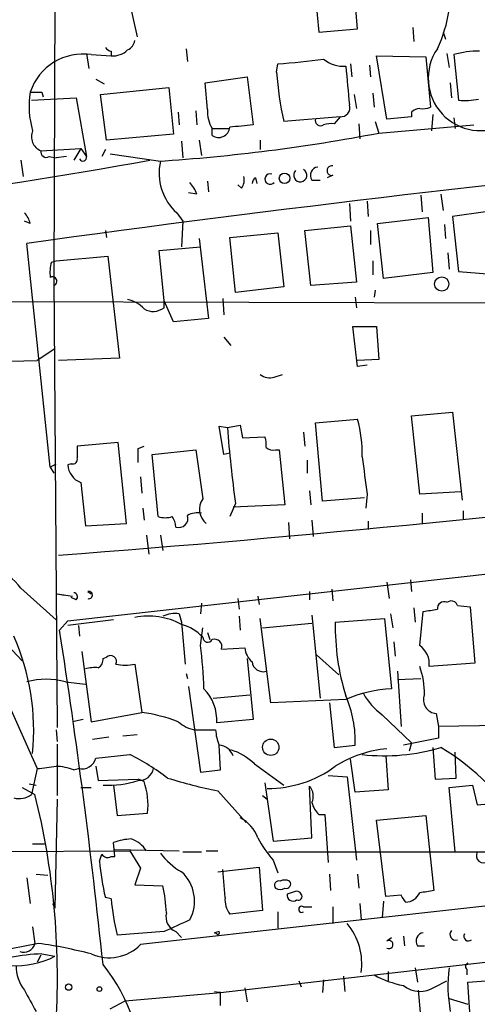
# Model space of a CAD drawing. Extents: x 1 to 877, y 1 to 891.
# Drawn here: x 208 to 241, y 643 to 714 of the extents above; entities that cross this region are included whole.
import ezdxf

# ---------------------------------------------------------------- set-up
doc = ezdxf.new("R2010")
doc.units = 0
doc.header["$MEASUREMENT"] = 0
doc.layers.add('MAIN', color=5, linetype='CONTINUOUS')

msp = doc.modelspace()

# ---------------------------------------------------------------- linework, layer by layer
at = {"layer": 'MAIN'}
for p, q in [((210.6507, 717.2959), (210.566, 695.4519)), ((229.362, 716.8726), (229.7007, 713.2319)), ((232.4947, 713.4859), (232.2407, 716.5339)), ((216.0693, 715.2639), (216.5773, 712.8933)), ((229.7007, 713.2319), (232.4947, 713.4859)), ((236.474, 713.5706), (236.5587, 712.5546)), ((238.6753, 713.2319), (238.8447, 712.7239)), ((212.9367, 711.7079), (213.106, 710.6073)), ((214.7147, 711.8773), (214.7147, 711.5386)), ((220.1333, 712.0466), (220.218, 711.1153)), ((238.9293, 711.7079), (239.0987, 710.6919)), ((213.2753, 711.6233), (214.7147, 711.5386)), ((234.6113, 706.9666), (233.8493, 711.5386)), ((233.8493, 711.5386), (237.4053, 711.4539)), ((237.4053, 711.4539), (237.744, 707.8133)), ((239.4373, 711.6233), (239.776, 708.3213)), ((226.6527, 710.3533), (226.7373, 710.9459)), ((231.9867, 710.9459), (232.0713, 710.0146)), ((233.3413, 710.8613), (233.426, 710.0146)), ((213.614, 709.8453), (214.2067, 709.5066)), ((221.488, 709.5913), (224.536, 710.0146)), ((221.6573, 707.6439), (221.488, 709.5913)), ((224.536, 710.0146), (224.9593, 706.5433)), ((239.1833, 709.5913), (239.268, 708.4906)), ((209.7193, 708.9139), (209.804, 708.5753)), ((213.9527, 708.7446), (218.8633, 709.2526)), ((218.8633, 709.2526), (219.202, 705.8659)), ((208.9573, 708.3213), (212.1747, 708.4906)), ((212.1747, 708.4906), (212.9367, 704.2573)), ((214.376, 705.4426), (213.9527, 708.7446)), ((232.2407, 708.7446), (232.41, 707.7286)), ((233.5953, 708.8293), (233.68, 707.8133)), ((219.5407, 707.4746), (219.6253, 706.5433)), ((220.8107, 707.5593), (220.8953, 706.5433)), ((236.3893, 707.4746), (236.3893, 707.1359)), ((231.2247, 707.1359), (227.1607, 706.7973)), ((231.2247, 707.1359), (230.8013, 706.6279)), ((233.7647, 706.7973), (234.0187, 705.9506)), ((236.3893, 707.1359), (234.6113, 706.9666)), ((237.9133, 707.3053), (237.8287, 706.1199)), ((239.4373, 707.0513), (239.522, 706.2893)), ((221.996, 706.2893), (223.1813, 706.2893)), ((221.996, 705.7813), (221.996, 706.2893)), ((232.5793, 706.6279), (232.664, 705.5273)), ((234.0187, 705.9506), (240.8767, 706.5433)), ((219.202, 705.8659), (214.376, 705.4426)), ((219.7947, 705.3579), (219.8793, 704.1726)), ((221.0647, 705.4426), (221.234, 704.3419)), ((225.4673, 705.4426), (225.4673, 704.7653)), ((209.6347, 704.6806), (212.5133, 704.8499)), ((212.5133, 704.8499), (212.0053, 704.0033)), ((212.5133, 704.8499), (212.9367, 704.2573)), ((214.2913, 704.7653), (214.0373, 704.2573)), ((208.1953, 704.0033), (208.3647, 702.8179)), ((210.2273, 704.2573), (210.7353, 704.1726)), ((211.4973, 704.2573), (210.7353, 704.1726)), ((218.1013, 703.9186), (214.63, 704.4266)), ((221.6573, 702.4793), (221.742, 701.7173)), ((225.1287, 702.7333), (225.2133, 702.3099)), ((229.1927, 702.5639), (229.7853, 702.5639)), ((230.7167, 702.9026), (230.2933, 702.7333)), ((224.1127, 701.9713), (223.8587, 702.2253)), ((220.8953, 701.5479), (220.3027, 701.6326)), ((233.172, 701.0399), (233.2567, 699.9393)), ((237.0667, 701.4633), (237.1513, 700.2779)), ((238.506, 701.5479), (238.6753, 700.3626)), ((231.902, 700.8706), (231.9867, 699.6006)), ((208.8727, 699.4313), (208.4493, 699.6006)), ((219.456, 700.1933), (219.8793, 699.6006)), ((219.8793, 699.6006), (219.7947, 697.7379)), ((233.934, 699.4313), (237.5747, 699.8546)), ((237.5747, 699.8546), (237.9133, 695.8753)), ((241.7233, 700.2779), (239.3527, 699.9393)), ((239.3527, 699.9393), (239.776, 695.9599)), ((214.2913, 698.9233), (214.376, 698.4153)), ((228.6847, 698.9233), (231.9867, 699.2619)), ((229.108, 694.9439), (228.6847, 698.9233)), ((231.9867, 699.2619), (232.41, 695.1979)), ((233.426, 698.9233), (233.426, 697.9073)), ((234.3573, 695.4519), (233.934, 699.4313)), ((238.76, 699.3466), (238.8447, 698.3306)), ((221.0647, 698.3306), (221.742, 692.5733)), ((223.266, 698.4153), (226.7373, 698.7539)), ((223.6893, 694.4359), (223.266, 698.4153)), ((226.7373, 698.7539), (227.1607, 694.8593)), ((210.312, 681.8206), (208.6187, 697.9919)), ((218.186, 697.4839), (221.1493, 697.7379)), ((218.5247, 693.8433), (218.186, 697.4839)), ((210.7353, 696.7219), (214.4607, 697.0606)), ((214.4607, 697.0606), (215.3073, 689.6946)), ((239.014, 697.3146), (239.0987, 696.1293)), ((210.3967, 696.6373), (210.7353, 696.7219)), ((233.5953, 696.7219), (233.5953, 695.7059)), ((210.566, 695.4519), (210.82, 663.0246)), ((237.9133, 695.8753), (234.3573, 695.4519)), ((239.776, 695.9599), (242.9933, 695.7059)), ((227.1607, 694.8593), (223.6893, 694.4359)), ((232.41, 695.1979), (229.108, 694.9439)), ((222.758, 694.0126), (222.8427, 692.8273)), ((232.3253, 694.0973), (232.41, 693.3353)), ((233.7647, 694.6053), (233.68, 694.0973)), ((184.4887, 693.8433), (250.7827, 693.6739)), ((218.5247, 693.3353), (218.5247, 693.8433)), ((219.202, 692.3193), (218.5247, 693.8433)), ((221.742, 692.5733), (219.202, 692.3193)), ((232.4947, 689.1019), (232.156, 691.9806)), ((232.156, 691.9806), (233.8493, 691.9806)), ((233.8493, 691.9806), (234.0187, 689.6099)), ((222.8427, 691.2186), (223.3507, 690.6259)), ((210.6507, 690.3719), (209.3807, 689.5253)), ((215.3073, 689.6946), (210.9047, 689.5253)), ((206.248, 689.4406), (209.3807, 689.5253)), ((234.0187, 689.6099), (232.4947, 689.5253)), ((233.172, 689.1866), (232.4947, 689.1019)), ((226.4833, 688.3399), (227.076, 688.5093)), ((236.3893, 685.5459), (239.3527, 685.7999)), ((236.982, 679.8733), (236.3893, 685.5459)), ((239.3527, 685.7999), (240.03, 679.4499)), ((222.8427, 682.7519), (222.504, 684.7839)), ((222.504, 684.7839), (223.0967, 684.6993)), ((223.0967, 684.6993), (224.028, 684.8686)), ((224.028, 684.8686), (224.1973, 683.9373)), ((229.4467, 685.0379), (232.4947, 685.2919)), ((229.9547, 679.3653), (229.4467, 685.0379)), ((224.1973, 683.9373), (225.806, 684.0219)), ((228.6, 684.3606), (228.6847, 683.3446)), ((215.2227, 683.5986), (212.2593, 683.3446)), ((215.8153, 677.7566), (215.2227, 683.5986)), ((216.662, 683.1753), (217.0853, 683.3446)), ((217.678, 682.7519), (220.8107, 683.0906)), ((218.1013, 678.2646), (217.678, 682.7519)), ((220.8107, 683.0906), (221.3187, 679.5346)), ((223.266, 682.8366), (222.8427, 682.7519)), ((226.568, 683.0906), (226.822, 683.0906)), ((226.822, 683.0906), (227.2453, 679.1113)), ((210.312, 681.8206), (210.7353, 682.0746)), ((211.836, 682.0746), (211.582, 681.9899)), ((228.854, 682.3286), (228.854, 681.3973)), ((210.312, 681.8206), (210.566, 681.3973)), ((216.8313, 681.1433), (216.916, 679.9579)), ((212.5133, 680.7199), (212.852, 677.5873)), ((229.0233, 680.1273), (229.108, 679.1113)), ((233.172, 679.8733), (233.0873, 678.8573)), ((239.9453, 680.0426), (236.982, 679.8733)), ((223.6893, 679.1959), (223.266, 678.2646)), ((227.2453, 679.1113), (223.52, 678.9419)), ((233.0027, 679.6193), (229.9547, 679.3653)), ((217.0007, 678.8573), (217.0853, 678.0106)), ((237.1513, 678.5186), (237.1513, 677.7566)), ((240.1147, 678.6879), (240.1147, 678.0953)), ((212.852, 677.5873), (215.8153, 677.7566)), ((227.4993, 677.8413), (227.584, 676.6559)), ((229.1927, 678.0106), (229.2773, 676.8253)), ((233.2567, 677.9259), (233.2567, 677.3333)), ((211.582, 670.7293), (268.0547, 677.0793)), ((217.2547, 676.9099), (217.424, 675.5553)), ((218.2707, 676.9099), (218.44, 675.8093)), ((234.6113, 673.5233), (234.7807, 672.3379)), ((236.3047, 673.6926), (236.3893, 672.8459)), ((208.1953, 673.0999), (210.7353, 670.8139)), ((210.82, 672.6766), (211.328, 672.5919)), ((210.82, 672.6766), (211.9207, 672.5073)), ((213.0213, 672.8459), (213.2753, 672.6766)), ((229.0233, 672.8459), (229.0233, 672.2533)), ((230.632, 673.0153), (230.7167, 672.1686)), ((212.1747, 672.2533), (211.836, 672.4226)), ((221.234, 671.9993), (221.1493, 671.2373)), ((223.8587, 672.3379), (223.9433, 671.5759)), ((225.298, 672.5073), (225.3827, 671.9146)), ((238.9293, 672.0839), (239.1833, 672.1686)), ((219.6253, 671.2373), (219.7947, 670.6446)), ((234.8653, 671.2373), (235.0347, 670.2213)), ((236.5587, 671.6606), (236.6433, 670.6446)), ((236.982, 668.9513), (237.236, 671.4066)), ((239.6913, 671.8299), (240.6227, 671.7453)), ((240.6227, 671.7453), (240.9613, 667.6813)), ((210.9893, 670.0519), (211.582, 670.7293)), ((214.884, 670.8139), (211.582, 670.3906)), ((219.7947, 670.6446), (220.0487, 667.5966)), ((223.9433, 671.0679), (224.028, 670.0519)), ((226.2293, 664.8026), (225.4673, 670.8986)), ((225.6367, 670.2213), (229.1927, 670.5599)), ((229.1927, 671.1526), (229.7853, 665.1413)), ((230.886, 670.6446), (234.442, 670.8986)), ((234.442, 670.8986), (234.95, 665.8186)), ((212.344, 670.3906), (212.4287, 669.6286)), ((221.1493, 668.9513), (221.3187, 670.2213)), ((221.6573, 669.8826), (221.8267, 669.3746)), ((206.502, 669.7133), (208.28, 667.8506)), ((235.1193, 669.2053), (235.204, 668.1893)), ((212.598, 668.5279), (213.2753, 663.4479)), ((222.6733, 668.6973), (224.3667, 668.7819)), ((214.122, 668.0199), (214.376, 668.1046)), ((224.536, 668.0199), (224.9593, 663.6173)), ((229.5313, 668.2739), (231.14, 666.8346)), ((240.9613, 667.6813), (237.6593, 667.4273)), ((216.408, 667.5966), (216.916, 664.1253)), ((220.1333, 666.9193), (220.218, 666.5806)), ((235.3733, 667.0886), (235.6273, 663.1093)), ((211.4127, 666.3266), (212.852, 666.1573)), ((235.3733, 666.4959), (237.0667, 666.5806)), ((220.3027, 665.9879), (221.1493, 659.8073)), ((207.1793, 664.9719), (209.3807, 660.0613)), ((222.0807, 665.1413), (224.7053, 665.3953)), ((231.648, 665.0566), (226.2293, 664.8026)), ((230.4627, 664.8026), (230.8013, 661.5853)), ((213.2753, 663.4479), (216.916, 664.1253)), ((212.6827, 663.6173), (211.9207, 663.4479)), ((224.9593, 663.6173), (222.3347, 663.3633)), ((234.2727, 663.9559), (236.3893, 661.9239)), ((238.1673, 664.0406), (238.3367, 663.1093)), ((210.7353, 662.8553), (210.82, 662.0086)), ((220.8107, 662.8553), (222.25, 662.8553)), ((244.6867, 663.1939), (238.3367, 663.1093)), ((238.3367, 663.1093), (238.3367, 662.2626)), ((213.36, 662.1779), (214.5453, 662.3473)), ((215.5613, 662.4319), (216.5773, 662.5166)), ((238.3367, 662.2626), (235.7967, 661.7546)), ((236.3893, 661.9239), (236.22, 661.3313)), ((210.82, 661.8393), (210.82, 658.1139)), ((222.5887, 659.9766), (222.504, 661.7546)), ((230.8013, 661.5853), (232.3253, 661.7546)), ((237.9133, 661.5853), (238.0827, 659.2993)), ((239.6067, 659.3839), (239.522, 661.2466)), ((213.614, 660.8233), (216.0693, 661.0773)), ((232.3253, 658.3679), (231.9867, 660.7386)), ((234.5267, 660.9926), (234.696, 658.5373)), ((209.3807, 660.0613), (208.9573, 658.1986)), ((212.0053, 659.9766), (212.344, 660.0613)), ((213.614, 660.2306), (213.7833, 659.2146)), ((221.1493, 659.8073), (222.5887, 659.9766)), ((225.044, 660.3999), (227.1607, 658.8759)), ((213.7833, 659.2146), (216.662, 659.2993)), ((217.0853, 659.1299), (216.662, 659.2993)), ((230.378, 659.5533), (231.7327, 659.4686)), ((231.7327, 659.4686), (232.41, 653.4573)), ((238.0827, 659.2993), (239.6067, 659.3839)), ((208.28, 658.7066), (209.2113, 658.1986)), ((208.788, 658.9606), (209.296, 658.8759)), ((212.5133, 658.7066), (213.2753, 658.7066)), ((214.884, 658.8759), (215.138, 656.6746)), ((222.4193, 658.4526), (224.4513, 656.1666)), ((225.806, 659.0453), (226.3987, 654.8119)), ((229.1927, 655.0659), (229.0233, 658.7913)), ((234.696, 658.5373), (232.3253, 658.3679)), ((239.0987, 658.7066), (240.792, 658.8759)), ((239.522, 654.0499), (239.0987, 658.7066)), ((240.792, 658.8759), (241.1307, 657.4366)), ((210.82, 657.8599), (210.6507, 649.9859)), ((225.6367, 658.1139), (225.9753, 657.8599)), ((241.1307, 657.4366), (242.9933, 657.6059)), ((215.138, 656.6746), (217.3393, 656.8439)), ((229.7007, 656.7593), (230.124, 656.7593)), ((230.124, 656.7593), (230.378, 653.2879)), ((233.8493, 656.3359), (237.4053, 656.6746)), ((234.5267, 650.8326), (233.8493, 656.3359)), ((237.4053, 656.6746), (237.998, 651.2559)), ((226.3987, 654.8119), (229.1927, 655.0659)), ((200.3213, 654.0499), (216.0693, 654.1346)), ((209.042, 654.6426), (209.8887, 654.6426)), ((214.9687, 653.7113), (214.884, 654.7273)), ((214.9687, 654.2193), (219.6253, 654.1346)), ((216.0693, 654.1346), (216.8313, 652.8646)), ((221.5727, 654.1346), (222.4193, 654.1346)), ((213.868, 653.3726), (214.0373, 653.8806)), ((214.7147, 653.7113), (214.9687, 653.7113)), ((219.8793, 654.0499), (221.234, 654.0499)), ((226.06, 654.0499), (248.5813, 654.0499)), ((226.3987, 653.4573), (226.7373, 652.5259)), ((216.8313, 652.8646), (216.408, 651.6793)), ((269.8327, 653.2879), (216.8313, 647.3613)), ((222.4193, 652.6106), (225.3827, 652.9493)), ((222.9273, 650.7479), (222.758, 652.7799)), ((225.3827, 652.9493), (225.6367, 649.8166)), ((208.6187, 652.1873), (208.8727, 650.3246)), ((209.296, 652.4413), (210.1427, 652.3566)), ((230.4627, 652.4413), (230.5473, 651.2559)), ((232.4947, 652.4413), (232.5793, 651.4253)), ((216.408, 651.6793), (218.44, 651.5946)), ((214.7147, 650.6633), (214.2913, 650.7479)), ((227.9227, 651.1713), (227.4147, 651.0019)), ((235.6273, 650.9173), (234.5267, 650.8326)), ((210.4813, 650.3246), (210.6507, 649.9859)), ((228.6, 650.0706), (229.1927, 650.0706)), ((230.7167, 650.0706), (230.7167, 648.8853)), ((232.664, 650.3246), (232.7487, 649.1393)), ((234.3573, 650.4939), (234.2727, 649.3086)), ((222.5887, 643.8899), (270.3407, 649.3933)), ((225.6367, 649.8166), (223.266, 649.5626)), ((226.7373, 649.7319), (226.7373, 648.5466)), ((209.042, 648.6313), (209.2113, 647.4459)), ((218.5247, 648.2926), (215.138, 648.0386)), ((219.3713, 648.2926), (219.7947, 647.8693)), ((222.504, 648.2926), (222.1653, 648.2079)), ((222.3347, 648.1233), (222.1653, 648.2079)), ((234.6113, 647.6153), (234.95, 647.8693)), ((235.7967, 647.9539), (235.8813, 647.2766)), ((209.4653, 647.4459), (205.5707, 646.6839)), ((236.8127, 647.2766), (237.3207, 647.2766)), ((209.6347, 646.5993), (209.3807, 646.0913)), ((209.7193, 646.6839), (210.6507, 646.5146)), ((236.6433, 645.6679), (236.8127, 644.6519)), ((240.3687, 645.5833), (240.3687, 645.1599)), ((231.4787, 645.0753), (231.5633, 643.9746)), ((234.696, 645.4139), (234.696, 644.7366)), ((224.3667, 644.2286), (224.536, 643.2126)), ((228.2613, 644.7366), (228.4307, 644.3133)), ((230.0393, 644.8213), (229.9547, 643.8899)), ((238.0827, 644.3133), (238.9293, 644.7366)), ((240.4533, 644.6519), (242.9087, 644.8213)), ((240.792, 639.7413), (240.4533, 644.6519)), ((215.7307, 643.2973), (222.5887, 643.8899)), ((222.1653, 643.9746), (222.5887, 643.8899)), ((222.5887, 643.8899), (222.4193, 643.8899)), ((222.5887, 642.9586), (222.5887, 643.8899)), ((237.0667, 642.1966), (236.8973, 644.0593)), ((239.0987, 643.4666), (240.4533, 643.0433)), ((214.63, 642.7046), (215.7307, 643.2973))]:
    msp.add_line(p, q, dxfattribs=at)
for centre, radius in [((227.2232, 702.6855), 0.3806), ((238.567, 695.0543), 0.5139), ((226.2269, 661.6051), 0.5928), ((211.6384, 644.2851), 0.2275), ((213.868, 644.144), 0.1693)]:
    msp.add_circle(centre, radius, dxfattribs=at)
for centre, radius, start, end in [((229.2412, 716.2911), 9.9604, 334.777414, 8.243912), ((208.733, 704.6809), 11.0416, 76.858869, 126.378899), ((215.5976, 712.7179), 0.8142, 291.80141, 354.460259), ((214.7568, 712.4274), 0.5517, 212.460041, 265.623597), ((214.8648, 712.9894), 1.4586, 264.093185, 315.213883), ((241.3681, 709.9074), 3.7797, 145.530435, 299.81332), ((241.3, 704.9199), 6.9574, 90, 105.529225), ((212.6948, 707.6349), 4.0304, 81.718915, 161.498069), ((222.2195, 771.2555), 60.4786, 274.284033, 277.429068), ((231.533, 713.2134), 2.4396, 232.245107, 272.701957), ((250.5328, 711.9505), 23.9335, 183.82648, 192.433927), ((930.2699, 772.8791), 701.3767, 185.0798338, 185.3090182), ((214.9398, 707.8794), 6.1547, 170.323568, 196.611504), ((209.296, 920.5636), 211.6501, 269.885408, 270.114592), ((240.1993, 713.4053), 5.1016, 265.240462, 281.48746), ((224.0621, 707.5255), 2.4077, 177.181326, 210.893153), ((231.2938, 707.7748), 0.6427, 263.82719, 18.863447), ((237.0416, 706.7711), 0.9594, 93.561805, 132.837328), ((237.1938, 709.2935), 1.5791, 262.29219, 290.390429), ((229.8276, 706.8734), 0.3922, 166.2508, 302.672898), ((210.0473, 705.6922), 1.0925, 156.952909, 247.810989), ((222.4617, 706.4404), 0.807, 234.756136, 355.273502), ((266.4651, 283.1092), 425.4635, 95.598355, 95.827524), ((230.5895, 705.0615), 1.5807, 82.299482, 110.370222), ((209.533, 834.3969), 130.7593, 273.757127, 280.792794), ((210.0229, 704.5977), 0.397, 167.945567, 300.983555), ((162.1973, 1002.6081), 303.6843, 273.312985, 280.494114), ((395.8928, -656.4159), 1367.2937, 95.5679845, 97.8723767), ((212.6721, 704.2044), 0.2698, 205.577455, 11.305768), ((221.9761, 703.0463), 3.8067, 166.753016, 228.545331), ((228.3565, 702.9132), 0.4792, 136.784365, 59.458674), ((229.6838, 702.9026), 0.5966, 96.5258, 214.593107), ((230.6404, 703.2413), 0.3471, 77.301096, 282.695276), ((223.351, 702.5639), 0.965, 322.117206, 15.260326), ((225.4248, 702.2678), 0.5517, 122.460041, 175.623597), ((226.1853, 702.63), 0.3798, 70.190903, 321.693632), ((218.3154, 700.5757), 2.757, 20.648231, 41.279569), ((207.2461, 699.0261), 1.6763, 13.988163, 44.129898), ((213.1035, 695.8754), 2.812, 164.279348, 186.920054), ((210.476, 695.2561), 0.3249, 286.081041, 120.313555), ((215.5233, 691.8929), 2.0696, 40.99737, 79.512657), ((217.74, 694.3977), 1.3208, 240.284712, 306.449972), ((226.1447, 689.4408), 1.1518, 233.974821, 287.096146), ((304.9623, 690.7309), 82.0875, 184.213759, 188.077984), ((222.9602, 682.7245), 9.8741, 359.17658, 15.070837), ((224.3225, 683.4713), 1.5824, 352.322568, 20.362373), ((423.9591, 682.9212), 211.7002, 179.885408, 180.114564), ((226.3563, 683.6831), 0.6292, 222.268789, 289.661787), ((-37.3379, 682.6673), 254.0004, 359.885409, 0.114591), ((910.2994, 765.8994), 682.5701, 187.0111995, 187.2403919), ((213.0384, 682.0814), 1.4593, 183.594948, 248.909492), ((211.9348, 682.3991), 0.3392, 253.066164, 16.933836), ((114.4558, 1933.984), 1262.2038, 274.3824199, 276.8232359), ((222.377, 678.7786), 1.3006, 144.459762, 231.797739), ((219.583, 678.1376), 0.6694, 251.562344, 18.437656), ((220.9799, 676.9101), 1.6284, 81.022983, 117.896356), ((218.6093, 679.7042), 1.5266, 250.563296, 289.436704), ((217.8492, 677.4186), 1.5244, 3.158773, 33.708831), ((204.8228, 670.5743), 4.2134, 36.82883, 70.229272), ((211.9992, 672.477), 0.2844, 308.11535, 88.770838), ((213.0954, 672.5919), 0.2646, 253.736331, 106.263669), ((238.7448, 671.6243), 0.4952, 68.127696, 185.609274), ((239.2511, 671.72), 0.4537, 14.017867, 98.594459), ((219.3291, 669.0782), 2.1793, 82.188537, 114.077541), ((195.4197, 925.4871), 257.4986, 279.345898, 279.575085), ((217.3823, 665.9357), 5.1408, 62.013267, 100.925013), ((218.9497, 667.3802), 3.2084, 42.406669, 74.729689), ((247.3822, 670.2798), 16.5002, 178.733157, 197.527241), ((-271.1041, 595.1953), 487.8704, 5.968147, 8.826066), ((192.3248, 662.8288), 16.8001, 354.305764, 23.875296), ((221.6801, 669.5504), 0.3615, 181.030389, 330.903834), ((222.1738, 668.8751), 0.5302, 340.40651, 109.59349), ((194.3362, 665.2006), 27.0742, 1.307958, 7.963042), ((225.8337, 668.8804), 1.4703, 183.841293, 229.28881), ((236.0169, 667.6099), 1.6525, 353.655979, 54.266034), ((213.4447, 667.9353), 0.6826, 299.738635, 7.11981), ((214.6723, 667.7942), 0.4291, 332.587157, 133.668658), ((225.6728, 667.8624), 0.8039, 186.894289, 285.727077), ((213.5292, 664.9739), 2.3823, 83.877066, 106.514952), ((215.7307, 671.4289), 3.8917, 259.975901, 280.022649), ((231.854, 665.5283), 5.4683, 358.606319, 20.320589), ((210.0157, 661.2885), 5.2282, 74.501994, 105.498006), ((219.0701, 663.5292), 3.2688, 357.090853, 44.457128), ((235.394, 656.3594), 9.4696, 92.687401, 113.302189), ((236.8004, 667.5669), 4.4078, 208.260434, 235.00798), ((224.0058, 662.0125), 8.3235, 358.22443, 23.343299), ((238.2367, 665.0258), 0.9877, 158.031626, 265.970595), ((215.2061, 652.0765), 12.1695, 69.133935, 81.922831), ((221.2048, 665.357), 2.5326, 228.922403, 261.047603), ((225.4054, 663.0038), 3.1589, 182.694476, 203.294332), ((222.3769, 660.5268), 1.2344, 22.170326, 84.089879), ((222.0696, 657.3617), 4.2518, 45.607946, 72.463813), ((235.3796, 653.1482), 8.3877, 95.255593, 122.394073), ((234.4149, 675.3428), 14.3529, 263.673518, 286.561022), ((228.6637, 645.4815), 18.8733, 7.009229, 58.567614), ((212.5726, 661.1196), 1.0827, 257.810994, 344.117843), ((208.0283, 645.1977), 17.7994, 52.844901, 63.143579), ((167.7334, 998.7928), 341.2822, 277.009382, 277.238567), ((210.5523, 656.0136), 4.221, 69.864971, 87.515164), ((216.7392, 660.2531), 1.0414, 265.748567, 349.386091), ((225.9648, 666.9535), 8.3316, 270.072208, 306.204334), ((214.5452, 665.3953), 6.5331, 266.285916, 288.905587), ((212.2605, 657.4367), 5.1133, 353.342533, 19.337851), ((229.0924, 692.1203), 34.3226, 252.512812, 258.789003), ((228.2186, 658.0715), 1.0797, 334.453148, 41.812468), ((208.0683, 659.3416), 1.448, 254.744881, 307.874984), ((156.1885, 644.9956), 54.6419, 356.619236, 13.982634), ((230.8428, 658.0203), 1.7013, 194.097502, 227.832557), ((222.8034, 654.1448), 2.6592, 20.26604, 62.58024), ((216.3386, 650.7561), 4.2292, 92.501675, 110.117139), ((215.4334, 652.9057), 2.1971, 34.009029, 70.854189), ((232.4876, 658.8046), 8.1036, 207.475109, 221.289752), ((214.4607, 654.1348), 0.4938, 210.979674, 300.953808), ((222.0179, 656.6462), 4.6075, 215.581479, 241.149762), ((241.5963, 653.7837), 0.5363, 150.241868, 29.75283), ((232.0136, 654.9526), 18.2143, 184.97639, 193.346917), ((217.8646, 650.4949), 2.8638, 331.74816, 47.626587), ((227.2453, 651.2978), 0.7201, 61.943894, 118.049084), ((208.5271, 649.3114), 10.1724, 1.892283, 12.970511), ((226.8008, 651.637), 0.3147, 70.332702, 222.282263), ((226.9067, 652.06), 0.7194, 241.913927, 298.079046), ((227.3512, 651.7216), 0.3147, 250.332702, 42.282263), ((279.8143, 397.1755), 257.4985, 99.345902, 99.575088), ((232.8603, 652.2433), 18.2143, 184.97639, 193.346917), ((224.7756, 650.635), 1.8517, 176.504536, 215.389486), ((227.8395, 650.9281), 0.4312, 170.144439, 305.84663), ((228.092, 650.8325), 0.3787, 26.571817, 116.55152), ((228.2084, 650.8326), 0.2794, 245.379542, 37.292298), ((108.7851, 565.9806), 152.6538, 33.578089, 33.807251), ((235.8672, 651.6583), 1.2528, 274.522866, 332.850005), ((228.4624, 649.9013), 0.2182, 50.897224, 309.086218), ((431.1265, 183.0758), 511.4941, 114.330981, 114.560169), ((219.8431, 649.3751), 1.1809, 166.673357, 246.450359), ((228.2893, 645.9783), 4.5064, 351.719578, 40.171851), ((222.4194, 648.208), 0.1196, 225, 45), ((237.3037, 647.6153), 0.5965, 96.517348, 214.59856), ((239.5628, 648.0906), 0.4112, 135.79805, 288.205873), ((240.4886, 647.9539), 0.3352, 149.648837, 310.729228), ((208.4121, 647.6119), 0.8163, 248.331539, 348.26607), ((203.9545, 609.9857), 37.8634, 75.749055, 81.631199), ((214.5703, 649.558), 3.1524, 245.744824, 315.826405), ((234.7552, 647.3613), 0.2919, 240.46691, 119.53309), ((210.1348, 632.5301), 14.1599, 91.681496, 100.99862), ((207.8093, 652.0316), 6.2057, 266.526353, 297.249658), ((210.6504, 645.7807), 2.7943, 178.839354, 218.027666), ((204.2752, 637.9662), 12.6591, 356.919439, 38.9364), ((248.6526, 644.3585), 9.6432, 172.196006, 190.898251), ((240.5168, 645.7738), 0.2413, 105.257201, 232.137512), ((237.2887, 651.8634), 7.6131, 241.705055, 258.698185), ((236.9959, 645.8731), 1.9011, 230.892107, 304.867087), ((589.8617, 854.9662), 435.8407, 208.940965, 209.170155)]:
    msp.add_arc(centre, radius, start, end, dxfattribs=at)

doc.saveas('drawing.dxf')
